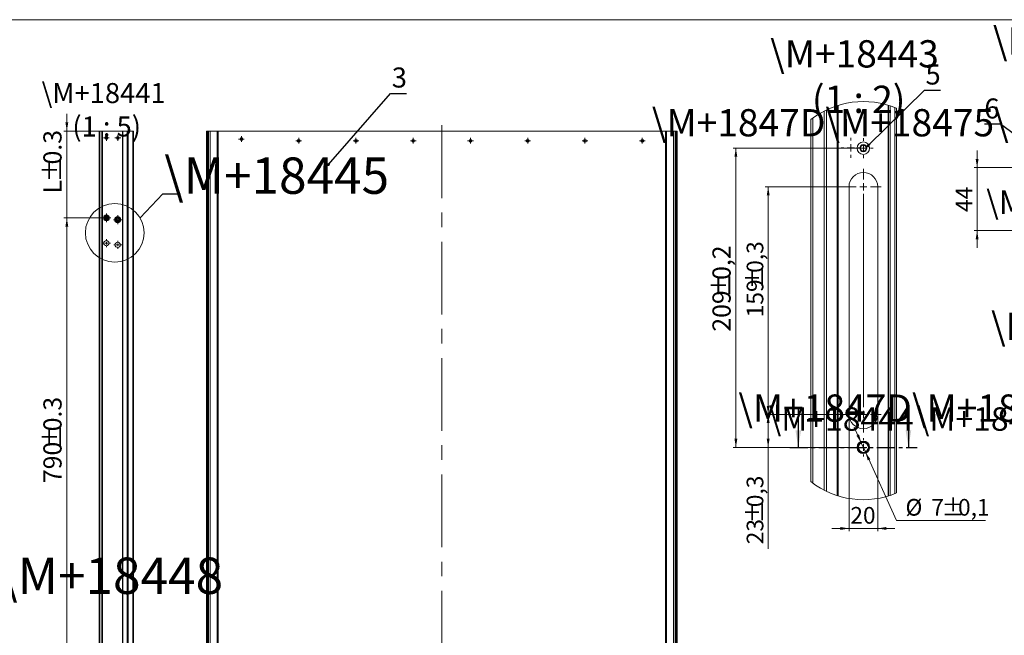
# Model space of a CAD drawing. Units: millimetres. Extents: x 8 to 1731, y -1080 to 667.
# Drawn here: x 301 to 645, y 374 to 589 of the extents above; entities that cross this region are included whole.
import ezdxf

# ---------------------------------------------------------------- set-up
doc = ezdxf.new("R2010")
doc.units = ezdxf.units.MM
doc.linetypes.add('CENTER', pattern=[10.16, 6.35, -1.27, 1.27, -1.27])
doc.linetypes.add('CENTERX2', pattern=[20.32, 12.7, -2.54, 2.54, -2.54])
doc.styles.add('SLDTEXTSTYLE0', font='TXT', dxfattribs={"width": 0.7, "bigfont": 'bigfont'})
doc.styles.add('SLDTEXTSTYLE1', font='TXT', dxfattribs={"width": 0.7})
doc.styles.add('SLDTEXTSTYLE2', font='TXT', dxfattribs={"width": 0.633333, "bigfont": 'bigfont'})
doc.styles.add('SLDTEXTSTYLE3', font='TXT', dxfattribs={"width": 0.62, "bigfont": 'bigfont'})
doc.dimstyles.new('SLDDIMSTYLE0', dxfattribs={"dimtxt": 5.457031, "dimasz": 3, "dimexe": 0, "dimexo": 0.0625, "dimgap": 1.364258, "dimtad": 2, "dimdec": 3, "dimlfac": 5, "dimrnd": 1e-09, "dimzin": 12, "dimdsep": 46, "dimtxsty": 'SLDTEXTSTYLE1', "dimsah": 1, "dimcen": 0.09, "dimadec": 0, "dimazin": 3, "dimtfac": 1, "dimtdec": 3, "dimtofl": 0, "dimtmove": 0, "dimatfit": 3, "dimfxl": 0, "dimfrac": 2, "dimtolj": 1, "dimtzin": 12, "dimarcsym": 0})
doc.dimstyles.new('SLDDIMSTYLE1', dxfattribs={"dimtxt": 0.18, "dimasz": 1, "dimexe": 0, "dimexo": 0.0625, "dimgap": 0, "dimtad": 0, "dimtih": 1, "dimtoh": 1, "dimdec": 0, "dimrnd": 1e-09, "dimzin": 0, "dimdsep": 46, "dimtxsty": 'Standard', "dimblk1": 'DOT', "dimblk2": 'DOT', "dimsah": 1, "dimcen": 0.09, "dimadec": 0, "dimazin": 0, "dimtfac": 1, "dimtdec": 0, "dimtofl": 0, "dimtmove": 0, "dimatfit": 3, "dimldrblk": 'DOT', "dimfxl": 0, "dimfrac": 2, "dimtolj": 1, "dimtzin": 0, "dimarcsym": 0})
doc.dimstyles.new('SLDDIMSTYLE10', dxfattribs={"dimtxt": 5.457031, "dimasz": 3, "dimexe": 0, "dimexo": 0.0625, "dimgap": 1.364258, "dimtad": 2, "dimdec": 3, "dimlfac": 2, "dimrnd": 1e-09, "dimzin": 12, "dimdsep": 46, "dimtxsty": 'SLDTEXTSTYLE1', "dimsah": 1, "dimcen": 0.09, "dimadec": 0, "dimazin": 3, "dimtfac": 1, "dimtdec": 3, "dimtofl": 0, "dimtmove": 0, "dimatfit": 3, "dimfxl": 0, "dimfrac": 2, "dimtolj": 1, "dimtzin": 12, "dimarcsym": 0})
doc.dimstyles.new('SLDDIMSTYLE13', dxfattribs={"dimtxt": 0.18, "dimasz": 3, "dimexe": 0, "dimexo": 0.0625, "dimgap": 0, "dimtad": 0, "dimtih": 1, "dimtoh": 1, "dimdec": 0, "dimrnd": 1e-09, "dimzin": 0, "dimdsep": 46, "dimtxsty": 'Standard', "dimsah": 1, "dimcen": 0.09, "dimadec": 0, "dimazin": 0, "dimtfac": 3, "dimtdec": 0, "dimtofl": 0, "dimtmove": 0, "dimatfit": 3, "dimfxl": 0, "dimfrac": 2, "dimtolj": 1, "dimtzin": 0, "dimarcsym": 0})
doc.dimstyles.new('SLDDIMSTYLE2', dxfattribs={"dimtxt": 0.18, "dimasz": 3, "dimexe": 0, "dimexo": 0.0625, "dimgap": 0, "dimtad": 0, "dimtih": 1, "dimtoh": 1, "dimdec": 0, "dimrnd": 1e-09, "dimzin": 0, "dimdsep": 46, "dimtxsty": 'Standard', "dimblk1": 'NONE', "dimblk2": 'NONE', "dimsah": 1, "dimcen": 0.09, "dimadec": 0, "dimazin": 0, "dimtfac": 3, "dimtdec": 0, "dimtofl": 0, "dimtmove": 0, "dimatfit": 3, "dimldrblk": 'NONE', "dimfxl": 0, "dimfrac": 2, "dimtolj": 1, "dimtzin": 0, "dimarcsym": 0})
doc.dimstyles.new('SLDDIMSTYLE4', dxfattribs={"dimtxt": 5.457031, "dimasz": 3, "dimexe": 0, "dimexo": 0.0625, "dimgap": 1.364258, "dimtad": 2, "dimdec": 3, "dimlfac": 5, "dimrnd": 1e-09, "dimzin": 12, "dimdsep": 46, "dimtxsty": 'SLDTEXTSTYLE1', "dimsah": 1, "dimcen": 0.09, "dimadec": 0, "dimazin": 3, "dimtfac": 1, "dimtdec": 3, "dimtmove": 0, "dimatfit": 0, "dimfxl": 0, "dimfrac": 2, "dimtolj": 1, "dimtzin": 12, "dimarcsym": 0})
doc.dimstyles.new('SLDDIMSTYLE6', dxfattribs={"dimtxt": 5.002279, "dimasz": 3, "dimexe": 0, "dimexo": 0.0625, "dimgap": 1.25057, "dimtad": 2, "dimdec": 3, "dimlfac": 2, "dimrnd": 1e-09, "dimzin": 12, "dimdsep": 46, "dimtxsty": 'SLDTEXTSTYLE1', "dimsah": 1, "dimcen": 0.09, "dimadec": 0, "dimazin": 3, "dimtfac": 1, "dimtdec": 3, "dimtofl": 0, "dimtmove": 0, "dimatfit": 3, "dimfxl": 0, "dimfrac": 2, "dimtolj": 1, "dimtzin": 12, "dimarcsym": 0})
doc.dimstyles.new('SLDDIMSTYLE7', dxfattribs={"dimtxt": 5.002279, "dimasz": 3, "dimexe": 0, "dimexo": 0.0625, "dimgap": 1.25057, "dimtad": 2, "dimdec": 1, "dimlfac": 2, "dimrnd": 1e-09, "dimzin": 12, "dimdsep": 46, "dimtxsty": 'SLDTEXTSTYLE1', "dimsah": 1, "dimcen": 0.09, "dimadec": 0, "dimazin": 3, "dimtfac": 1, "dimtdec": 3, "dimtofl": 0, "dimtmove": 0, "dimatfit": 3, "dimfxl": 0, "dimfrac": 2, "dimtolj": 1, "dimtzin": 12, "dimarcsym": 0})
doc.dimstyles.new('SLDDIMSTYLE8', dxfattribs={"dimtxt": 5.002279, "dimasz": 3, "dimexe": 0, "dimexo": 0.0625, "dimgap": 1.25057, "dimtad": 0, "dimtih": 1, "dimtoh": 1, "dimdec": 3, "dimlfac": 2, "dimrnd": 1e-09, "dimzin": 12, "dimdsep": 46, "dimtxsty": 'SLDTEXTSTYLE1', "dimsah": 1, "dimcen": 0, "dimadec": 0, "dimazin": 3, "dimtfac": 1, "dimtdec": 3, "dimtmove": 0, "dimatfit": 3, "dimfxl": 0, "dimfrac": 2, "dimtolj": 1, "dimtzin": 12, "dimarcsym": 0})
doc.dimstyles.new('SLDDIMSTYLE9', dxfattribs={"dimtxt": 5.002279, "dimasz": 3, "dimexe": 0, "dimexo": 0.0625, "dimgap": 1.25057, "dimtad": 2, "dimdec": 3, "dimlfac": 2, "dimrnd": 1e-09, "dimzin": 12, "dimdsep": 46, "dimtxsty": 'SLDTEXTSTYLE1', "dimsah": 1, "dimcen": 0.09, "dimadec": 0, "dimazin": 3, "dimtfac": 1, "dimtdec": 3, "dimtmove": 0, "dimatfit": 0, "dimfxl": 0, "dimfrac": 2, "dimtolj": 1, "dimtzin": 12, "dimarcsym": 0})

# ---------------------------------------------------------------- blocks, each defined once
blk = doc.blocks.new('_D_3')
at = {"color": 7, "linetype": 'Continuous', "lineweight": 0}
for p, q in [((317.93, 550.12), (317.93, 556.12)), ((329.24, 550.12), (316.93, 550.12)), ((317.93, 550.12), (317.93, 519.76)), ((330.22, 519.76), (316.93, 519.76)), ((317.93, 519.76), (317.93, 513.76))]:
    blk.add_line(p, q, dxfattribs=at)
for points in [[(317.93, 550.12), (318.43, 553.12), (317.43, 553.12)], [(317.93, 519.76), (317.43, 516.76), (318.43, 516.76)]]:
    blk.add_solid(points, dxfattribs=at)
at = {"color": 7, "linetype": 'Continuous', "lineweight": 0, "char_height": 6.35, "attachment_point": 1, "rotation": 90, "style": 'SLDTEXTSTYLE1'}
for s, insert in [('0.3', (309.74, 538.45)), ('%%p', (309.74, 532.23)), ('L', (309.74, 528.28))]:
    blk.add_mtext(s, dxfattribs=dict(at, insert=insert))
blk = doc.blocks.new('_D_4')
at = {"color": 7, "linetype": 'Continuous', "lineweight": 0}
for p, q in [((330.22, 519.76), (316.93, 519.76)), ((317.93, 519.76), (317.93, 361.76)), ((330.22, 361.76), (316.93, 361.76))]:
    blk.add_line(p, q, dxfattribs=at)
for points in [[(317.93, 519.76), (317.43, 516.76), (318.43, 516.76)], [(317.93, 361.76), (318.43, 364.76), (317.43, 364.76)]]:
    blk.add_solid(points, dxfattribs=at)
at = {"color": 7, "linetype": 'Continuous', "lineweight": 0, "char_height": 6.35, "attachment_point": 1, "rotation": 90, "style": 'SLDTEXTSTYLE1'}
for s, insert in [('0.3', (309.74, 445.25)), ('%%p', (309.74, 439.03)), ('790', (309.74, 427.18))]:
    blk.add_mtext(s, dxfattribs=dict(at, insert=insert))
blk = doc.blocks.new('SW_CENTERMARKSYMBOL_11')
at = {"color": 0, "linetype": 'Continuous', "lineweight": 0}
for p, q in [((-0.5, 0), (-1, 0)), ((0, 0), (-0.5, 0)), ((0, 0.5), (0, 1)), ((0, 0), (0, 0.5)), ((0, 0), (0, -0.5)), ((0, 0), (0.5, 0)), ((0.5, 0), (1, 0)), ((0, -0.5), (0, -1))]:
    blk.add_line(p, q, dxfattribs=at)
blk = doc.blocks.new('SW_CENTERMARKSYMBOL_12')
at = {"color": 0, "linetype": 'Continuous', "lineweight": 0}
for p, q in [((-0.5, 0), (-1, 0)), ((0, 0), (-0.5, 0)), ((0, 0.5), (0, 1)), ((0, 0), (0, 0.5)), ((0, 0), (0, -0.5)), ((0, 0), (0.5, 0)), ((0.5, 0), (1, 0)), ((0, -0.5), (0, -1))]:
    blk.add_line(p, q, dxfattribs=at)
blk = doc.blocks.new('SW_CENTERMARKSYMBOL_13')
at = {"color": 0, "linetype": 'Continuous', "lineweight": 0}
for p, q in [((-1, 0), (-1.52, 0)), ((0, 0), (-0.5, 0)), ((0, 1), (0, 1.52)), ((0, 0), (0, 0.5)), ((0, 0), (0, -0.5)), ((0, 0), (0.5, 0)), ((1, 0), (1.52, 0)), ((0, -1), (0, -1.52))]:
    blk.add_line(p, q, dxfattribs=at)
blk = doc.blocks.new('SW_CENTERMARKSYMBOL_14')
at = {"color": 0, "linetype": 'Continuous', "lineweight": 0}
for p, q in [((-1, 0), (-1.52, 0)), ((0, 0), (-0.5, 0)), ((0, 1), (0, 1.52)), ((0, 0), (0, 0.5)), ((0, 0), (0, -0.5)), ((0, 0), (0.5, 0)), ((1, 0), (1.52, 0)), ((0, -1), (0, -1.52))]:
    blk.add_line(p, q, dxfattribs=at)
blk = doc.blocks.new('SW_CENTERMARKSYMBOL_15')
at = {"color": 0, "linetype": 'Continuous', "lineweight": 0}
for p, q in [((-1, 0), (-1.4, 0)), ((0, 0), (-0.5, 0)), ((0, 1), (0, 1.4)), ((0, 0), (0, 0.5)), ((0, 0), (0, -0.5)), ((0, 0), (0.5, 0)), ((1, 0), (1.4, 0)), ((0, -1), (0, -1.4))]:
    blk.add_line(p, q, dxfattribs=at)
blk = doc.blocks.new('SW_CENTERMARKSYMBOL_16')
at = {"color": 0, "linetype": 'Continuous', "lineweight": 0}
for p, q in [((-1, 0), (-1.4, 0)), ((0, 0), (-0.5, 0)), ((0, 1), (0, 1.4)), ((0, 0), (0, 0.5)), ((0, 0), (0, -0.5)), ((0, 0), (0.5, 0)), ((1, 0), (1.4, 0)), ((0, -1), (0, -1.4))]:
    blk.add_line(p, q, dxfattribs=at)
blk = doc.blocks.new('_NONE')
blk = doc.blocks.new('_DOT')
at = {"color": 0, "linetype": 'ByBlock', "lineweight": -2}
blk.add_line((-0.5, 0), (-1, 0), dxfattribs=at)
at = {"color": 0, "linetype": 'ByBlock', "const_width": 0.5}
blk.add_lwpolyline([(-0.25, 0, 1), (0.25, 0, 1)], format="xyb", close=True, dxfattribs=at)
blk = doc.blocks.new('SW_CENTERMARKSYMBOL_27')
at = {"color": 0, "linetype": 'Continuous', "lineweight": 0}
for p, q in [((-0.5, 0), (-1, 0)), ((0, 0), (-0.5, 0)), ((0, 0.5), (0, 1)), ((0, 0), (0, 0.5)), ((0, 0), (0, -0.5)), ((0, 0), (0.5, 0)), ((0.5, 0), (1, 0)), ((0, -0.5), (0, -1))]:
    blk.add_line(p, q, dxfattribs=at)
blk = doc.blocks.new('SW_CENTERMARKSYMBOL_28')
at = {"color": 0, "linetype": 'Continuous', "lineweight": 0}
for p, q in [((-0.5, 0), (-1, 0)), ((0, 0), (-0.5, 0)), ((0, 0.5), (0, 1)), ((0, 0), (0, 0.5)), ((0, 0), (0, -0.5)), ((0, 0), (0.5, 0)), ((0.5, 0), (1, 0)), ((0, -0.5), (0, -1))]:
    blk.add_line(p, q, dxfattribs=at)
blk = doc.blocks.new('SW_CENTERMARKSYMBOL_29')
at = {"color": 0, "linetype": 'Continuous', "lineweight": 0}
for p, q in [((-0.5, 0), (-1, 0)), ((0, 0), (-0.5, 0)), ((0, 0.5), (0, 1)), ((0, 0), (0, 0.5)), ((0, 0), (0, -0.5)), ((0, 0), (0.5, 0)), ((0.5, 0), (1, 0)), ((0, -0.5), (0, -1))]:
    blk.add_line(p, q, dxfattribs=at)
blk = doc.blocks.new('SW_CENTERMARKSYMBOL_30')
at = {"color": 0, "linetype": 'Continuous', "lineweight": 0}
for p, q in [((-0.5, 0), (-1, 0)), ((0, 0), (-0.5, 0)), ((0, 0.5), (0, 1)), ((0, 0), (0, 0.5)), ((0, 0), (0, -0.5)), ((0, 0), (0.5, 0)), ((0.5, 0), (1, 0)), ((0, -0.5), (0, -1))]:
    blk.add_line(p, q, dxfattribs=at)
blk = doc.blocks.new('SW_CENTERMARKSYMBOL_31')
at = {"color": 0, "linetype": 'Continuous', "lineweight": 0}
for p, q in [((-0.5, 0), (-1, 0)), ((0, 0), (-0.5, 0)), ((0, 0.5), (0, 1)), ((0, 0), (0, 0.5)), ((0, 0), (0, -0.5)), ((0, 0), (0.5, 0)), ((0.5, 0), (1, 0)), ((0, -0.5), (0, -1))]:
    blk.add_line(p, q, dxfattribs=at)
blk = doc.blocks.new('SW_CENTERMARKSYMBOL_32')
at = {"color": 0, "linetype": 'Continuous', "lineweight": 0}
for p, q in [((-0.5, 0), (-1, 0)), ((0, 0), (-0.5, 0)), ((0, 0.5), (0, 1)), ((0, 0), (0, 0.5)), ((0, 0), (0, -0.5)), ((0, 0), (0.5, 0)), ((0.5, 0), (1, 0)), ((0, -0.5), (0, -1))]:
    blk.add_line(p, q, dxfattribs=at)
blk = doc.blocks.new('SW_CENTERMARKSYMBOL_33')
at = {"color": 0, "linetype": 'Continuous', "lineweight": 0}
for p, q in [((-0.5, 0), (-1, 0)), ((0, 0), (-0.5, 0)), ((0, 0.5), (0, 1)), ((0, 0), (0, 0.5)), ((0, 0), (0, -0.5)), ((0, 0), (0.5, 0)), ((0.5, 0), (1, 0)), ((0, -0.5), (0, -1))]:
    blk.add_line(p, q, dxfattribs=at)
blk = doc.blocks.new('SW_CENTERMARKSYMBOL_34')
at = {"color": 0, "linetype": 'Continuous', "lineweight": 0}
for p, q in [((-0.5, 0), (-1, 0)), ((0, 0), (-0.5, 0)), ((0, 0.5), (0, 1)), ((0, 0), (0, 0.5)), ((0, 0), (0, -0.5)), ((0, 0), (0.5, 0)), ((0.5, 0), (1, 0)), ((0, -0.5), (0, -1))]:
    blk.add_line(p, q, dxfattribs=at)
blk = doc.blocks.new('_D_12')
at = {"color": 7, "linetype": 'Continuous', "lineweight": 0}
for p, q in [((589.9, 530.64), (561.9, 530.64)), ((562.9, 530.64), (562.9, 451.14)), ((596.15, 451.14), (561.9, 451.14))]:
    blk.add_line(p, q, dxfattribs=at)
for points in [[(562.9, 530.64), (562.4, 527.64), (563.4, 527.64)], [(562.9, 451.14), (563.4, 454.14), (562.4, 454.14)]]:
    blk.add_solid(points, dxfattribs=at)
at = {"color": 7, "linetype": 'Continuous', "lineweight": 0, "char_height": 5.821, "attachment_point": 1, "rotation": 90, "style": 'SLDTEXTSTYLE1'}
for s, insert in [('0,3', (555.39, 500.6)), ('%%p', (555.39, 494.9)), ('159', (555.39, 485.07))]:
    blk.add_mtext(s, dxfattribs=dict(at, insert=insert))
blk = doc.blocks.new('_D_13')
at = {"color": 7, "linetype": 'Continuous', "lineweight": 0}
for p, q in [((596.15, 451.14), (561.9, 451.14)), ((562.9, 451.14), (562.9, 439.64)), ((596.15, 439.64), (561.9, 439.64)), ((562.9, 439.64), (562.9, 404.22))]:
    blk.add_line(p, q, dxfattribs=at)
for points in [[(562.9, 451.14), (562.4, 448.14), (563.4, 448.14)], [(562.9, 439.64), (563.4, 442.64), (562.4, 442.64)]]:
    blk.add_solid(points, dxfattribs=at)
at = {"color": 7, "linetype": 'Continuous', "lineweight": 0, "char_height": 5.821, "attachment_point": 1, "rotation": 90, "style": 'SLDTEXTSTYLE1'}
for s, insert in [('0,3', (555.39, 418.75)), ('%%p', (555.39, 413.05)), ('23', (555.39, 405.81))]:
    blk.add_mtext(s, dxfattribs=dict(at, insert=insert))
blk = doc.blocks.new('_D_14')
at = {"color": 7, "linetype": 'Continuous', "lineweight": 0}
for p, q in [((595.42, 441.23), (592.93, 446.69)), ((595.42, 441.23), (596.87, 438.05)), ((596.87, 438.05), (607.77, 414.12)), ((607.77, 414.12), (638.82, 414.12))]:
    blk.add_line(p, q, dxfattribs=at)
for points in [[(595.42, 441.23), (594.63, 444.17), (593.72, 443.75)], [(596.87, 438.05), (597.66, 435.11), (598.57, 435.52)]]:
    blk.add_solid(points, dxfattribs=at)
at = {"color": 7, "linetype": 'Continuous', "lineweight": 0, "attachment_point": 1, "style": 'SLDTEXTSTYLE1'}
for s, insert, char_height in [('%%c', (610.86, 421.62), 5.821), ('7', (619.89, 421.62), 5.82), ('%%p', (623.51, 421.62), 5.821), ('0,1', (629.21, 421.62), 5.821)]:
    blk.add_mtext(s, dxfattribs=dict(at, insert=insert, char_height=char_height))
blk = doc.blocks.new('_D_15')
at = {"color": 7, "linetype": 'Continuous', "lineweight": 0}
for p, q in [((591.15, 451.14), (591.15, 410.32)), ((601.15, 451.14), (601.15, 410.32)), ((591.15, 411.32), (585.15, 411.32)), ((591.15, 411.32), (601.15, 411.32)), ((601.15, 411.32), (607.15, 411.32))]:
    blk.add_line(p, q, dxfattribs=at)
for points in [[(591.15, 411.32), (588.15, 411.82), (588.15, 410.82)], [(601.15, 411.32), (604.15, 410.82), (604.15, 411.82)]]:
    blk.add_solid(points, dxfattribs=at)
at = {"color": 7, "linetype": 'Continuous', "lineweight": 0, "insert": (591.6, 418.82), "char_height": 5.821, "attachment_point": 1, "style": 'SLDTEXTSTYLE1'}
blk.add_mtext('20', dxfattribs=at)
blk = doc.blocks.new('_D_16')
at = {"color": 7, "linetype": 'Continuous', "lineweight": 0}
for p, q in [((596.15, 544.14), (550.62, 544.14)), ((551.62, 439.64), (551.62, 544.14)), ((592.95, 439.64), (550.62, 439.64))]:
    blk.add_line(p, q, dxfattribs=at)
for points in [[(551.62, 544.14), (551.12, 541.14), (552.12, 541.14)], [(551.62, 439.64), (552.12, 442.64), (551.12, 442.64)]]:
    blk.add_solid(points, dxfattribs=at)
at = {"color": 7, "linetype": 'Continuous', "lineweight": 0, "char_height": 6.35, "attachment_point": 1, "rotation": 90, "style": 'SLDTEXTSTYLE1'}
for s, insert in [('0,2', (543.44, 498.13)), ('%%p', (543.44, 491.91)), ('209', (543.44, 480.06))]:
    blk.add_mtext(s, dxfattribs=dict(at, insert=insert))
blk = doc.blocks.new('SW_CENTERMARKSYMBOL_45')
at = {"color": 0, "linetype": 'Continuous', "lineweight": 0}
for p, q in [((0, 2.5), (0, 3.45)), ((-2.5, 0), (-3.45, 0)), ((0, 0), (-1.25, 0)), ((0, 0), (0, 1.25)), ((0, 0), (0, -1.25)), ((0, 0), (1.25, 0)), ((2.5, 0), (3.45, 0)), ((0, -2.5), (0, -3.45))]:
    blk.add_line(p, q, dxfattribs=at)
blk = doc.blocks.new('SW_CENTERMARKSYMBOL_46')
at = {"color": 0, "linetype": 'Continuous', "lineweight": 0}
for p, q in [((0, 2.5), (0, 3.45)), ((-2.5, 0), (-3.45, 0)), ((0, 0), (-1.25, 0)), ((0, 0), (0, 1.25)), ((0, 0), (0, -1.25)), ((0, 0), (1.25, 0)), ((2.5, 0), (3.45, 0)), ((0, -2.5), (0, -3.45))]:
    blk.add_line(p, q, dxfattribs=at)
blk = doc.blocks.new('SW_CENTERMARKSYMBOL_47')
at = {"color": 0, "linetype": 'Continuous', "lineweight": 0}
for p, q in [((0, 2.5), (0, 6.25)), ((-2.5, 0), (-6.25, 0)), ((0, 0), (-1.25, 0)), ((0, 0), (0, 1.25)), ((0, 0), (0, -1.25)), ((0, 0), (1.25, 0)), ((2.5, 0), (6.25, 0)), ((0, -2.5), (0, -6.25)), ((0, -2.5), (0, -77)), ((0, -77), (0, -73.25)), ((0, -79.5), (0, -78.25)), ((-2.5, -79.5), (-6.25, -79.5)), ((0, -79.5), (-1.25, -79.5)), ((0, -79.5), (0, -80.75)), ((0, -79.5), (1.25, -79.5)), ((0, -82), (0, -85.75)), ((2.5, -79.5), (6.25, -79.5))]:
    blk.add_line(p, q, dxfattribs=at)
blk = doc.blocks.new('SW_CENTERMARKSYMBOL_48')
at = {"color": 0, "linetype": 'Continuous', "lineweight": 0}
for p, q in [((-2.5, 0), (-3.2, 0)), ((0, 0), (-1.25, 0)), ((0, 2.5), (0, 3.2)), ((0, 0), (0, 1.25)), ((0, 0), (0, -1.25)), ((0, 0), (1.25, 0)), ((2.5, 0), (3.2, 0)), ((0, -2.5), (0, -3.2))]:
    blk.add_line(p, q, dxfattribs=at)
blk = doc.blocks.new('SW_NOTE_3')
at = {"color": 0, "linetype": 'Continuous', "lineweight": 0, "char_height": 9.525, "attachment_point": 2}
for s, insert, style in [('\\M+18444-\\M+18444  (1 : 1)', (32.89, 12.28), 'SLDTEXTSTYLE2'), ('2 \\M+1847D\\M+18475\\M+18483\\M+18484\\M+18470', (31.59, -0.42), 'SLDTEXTSTYLE0')]:
    blk.add_mtext(s, dxfattribs=dict(at, insert=insert, style=style))
blk = doc.blocks.new('_D_19')
at = {"color": 7, "linetype": 'Continuous', "lineweight": 0}
for p, q in [((635.88, 537.35), (635.88, 543.35)), ((658.66, 537.35), (634.88, 537.35)), ((635.88, 537.35), (635.88, 515.35)), ((658.96, 515.35), (634.88, 515.35)), ((635.88, 515.35), (635.88, 509.35))]:
    blk.add_line(p, q, dxfattribs=at)
for points in [[(635.88, 537.35), (636.38, 540.35), (635.38, 540.35)], [(635.88, 515.35), (635.38, 512.35), (636.38, 512.35)]]:
    blk.add_solid(points, dxfattribs=at)
at = {"color": 7, "linetype": 'Continuous', "lineweight": 0, "insert": (628.38, 521.84), "char_height": 5.821, "attachment_point": 1, "rotation": 90, "style": 'SLDTEXTSTYLE1'}
blk.add_mtext('44', dxfattribs=at)
blk = doc.blocks.new('SW_NOTE_4')
at = {"color": 0, "linetype": 'Continuous', "lineweight": 0, "char_height": 9.525, "attachment_point": 2}
for s, insert, style in [('\\M+18445  (1 : 2)', (25.45, 12.28), 'SLDTEXTSTYLE3'), ('3 \\M+1847D\\M+18475\\M+18483\\M+18484\\M+18470', (25.04, -0.42), 'SLDTEXTSTYLE0')]:
    blk.add_mtext(s, dxfattribs=dict(at, insert=insert, style=style))

msp = doc.modelspace()

# ---------------------------------------------------------------- linework, layer by layer
at = {"color": 7, "linetype": 'Continuous', "lineweight": 15}
for p, q in [((20, 589), (836, 589)), ((583.30935, 557.50208), (583.30935, 424.27378)), ((587.27562, 422.71658), (587.27562, 559.05928)), ((604.93435, 559.08435), (604.93435, 422.69151)), ((607.73435, 558.06312), (607.73435, 423.71275)), ((577.80935, 554.09505), (577.80935, 427.68081)), ((329.23568, 550.11678), (329.23568, 152.31678)), ((329.23568, 550.11678), (329.47568, 550.11678)), ((329.47568, 550.11678), (330.11568, 550.11678)), ((330.11568, 550.11678), (330.35568, 550.11678)), ((330.35568, 152.31678), (330.35568, 550.11678)), ((330.35568, 550.11678), (330.42745, 550.11678)), ((330.42745, 550.11678), (337.40391, 550.11678)), ((337.40391, 550.11678), (337.41917, 550.11678)), ((337.41917, 550.11678), (337.41917, 152.31678)), ((337.41917, 550.11678), (337.53016, 550.11678)), ((337.53016, 550.11678), (339.00568, 550.11678)), ((339.00568, 550.11678), (339.00568, 152.31678)), ((339.35568, 550.11678), (339.00568, 550.11678)), ((340.92568, 550.11678), (339.35568, 550.11678)), ((341.20568, 550.11678), (340.92568, 550.11678)), ((341.20568, 550.11678), (341.20568, 152.31678)), ((366.75724, 550.11678), (366.75724, 152.31678)), ((367.10724, 550.11678), (366.75724, 550.11678)), ((367.46724, 550.11678), (367.10724, 550.11678)), ((367.46724, 550.11678), (367.46724, 152.31678)), ((367.46724, 550.11678), (368.02717, 550.11678)), ((368.02717, 550.11678), (370.40652, 550.11678)), ((370.40652, 550.11678), (370.51724, 550.11678)), ((370.51724, 550.11678), (370.51724, 152.31678)), ((370.51724, 550.11678), (370.75724, 550.11678)), ((370.75724, 550.11678), (527.07724, 550.11678)), ((527.07724, 550.11678), (527.31724, 550.11678)), ((527.31724, 550.11678), (527.31724, 152.31678)), ((527.31724, 550.11678), (527.42796, 550.11678)), ((527.42796, 550.11678), (529.80731, 550.11678)), ((529.80731, 550.11678), (530.36724, 550.11678)), ((530.36724, 152.31678), (530.36724, 550.11678)), ((530.70724, 550.11678), (530.36724, 550.11678)), ((531.05724, 550.11678), (530.70724, 550.11678)), ((531.05724, 550.11678), (531.05724, 152.31678)), ((591.14535, 530.63793), (591.14535, 451.13793)), ((601.14535, 451.13793), (601.14535, 530.63793))]:
    msp.add_line(p, q, dxfattribs=at)
at = {"color": 8, "linetype": 'Continuous', "lineweight": 0}
for p, q in [((586.99814, 422.80467), (586.99814, 558.97119)), ((587.31377, 559.07116), (587.31377, 422.7047)), ((604.75492, 559.13918), (604.75492, 422.63669)), ((605.53435, 558.892), (605.53435, 422.88387)), ((607.13435, 558.30899), (607.13435, 423.46687)), ((578.50935, 554.62578), (578.50935, 427.15009)), ((582.43435, 557.06621), (582.43435, 424.70966)), ((329.47568, 550.11678), (329.47568, 152.31678)), ((330.11568, 550.11678), (330.11568, 152.31678)), ((330.42745, 550.11678), (330.42745, 152.31678)), ((337.40391, 550.11678), (337.40391, 152.31678)), ((337.53016, 550.11678), (337.53016, 152.31678)), ((339.35568, 550.11678), (339.35568, 152.31678)), ((340.92568, 550.11678), (340.92568, 152.31678)), ((367.10724, 550.11678), (367.10724, 152.31678)), ((368.02717, 152.31678), (368.02717, 550.11678)), ((370.40652, 152.31678), (370.40652, 550.11678)), ((370.75724, 550.11678), (370.75724, 152.31678)), ((527.07724, 550.11678), (527.07724, 152.31678)), ((527.42796, 550.11678), (527.42796, 152.31678)), ((529.80731, 550.11678), (529.80731, 152.31678)), ((530.70724, 550.11678), (530.70724, 152.31678))]:
    msp.add_line(p, q, dxfattribs=at)
at = {"color": 7, "linetype": 'CENTERX2', "lineweight": 0, "ltscale": 2}
msp.add_line((448.90724, 552.11678), (448.90724, 150.31678), dxfattribs=at)
at = {"color": 7, "linetype": 'Continuous', "lineweight": 30}
for p, q in [((573.41152, 453.63793), (573.41152, 439.63793)), ((611.90191, 453.63793), (611.90191, 439.63793))]:
    msp.add_line(p, q, dxfattribs=at)
at = {"color": 7, "linetype": 'CENTER', "lineweight": 30}
msp.add_line((570.41152, 439.63793), (614.90191, 439.63793), dxfattribs=at)
at = {"color": 7, "linetype": 'Continuous', "lineweight": 15}
for centre, radius in [((331.73568, 547.71678), 0.5), ((335.73568, 547.71678), 0.5), ((378.92624, 547.31678), 0.5), ((398.91724, 546.71678), 0.5), ((418.91724, 546.71678), 0.5), ((438.91724, 546.71678), 0.5), ((458.91724, 546.71678), 0.5), ((478.91724, 546.71678), 0.5), ((498.91724, 546.71678), 0.5), ((518.91724, 546.71678), 0.5), ((596.14535, 544.13793), 2.2), ((596.14535, 544.13793), 1.25), ((596.14535, 544.13793), 1.0335), ((331.73568, 519.75678), 1.02), ((331.73568, 519.75678), 0.9), ((331.73568, 519.75678), 0.78), ((331.73568, 519.75678), 0.5), ((335.69142, 519.16342), 1.02), ((335.69142, 519.16342), 0.9), ((335.69142, 519.16342), 0.78), ((335.69142, 519.16342), 0.5), ((331.73568, 510.95678), 0.9), ((335.69142, 510.36342), 0.9), ((596.14535, 439.63793), 2.2), ((596.14535, 439.63793), 1.95), ((596.14535, 439.63793), 1.75)]:
    msp.add_circle(centre, radius, dxfattribs=at)
at = {"color": 7, "linetype": 'Continuous', "lineweight": 0}
msp.add_circle((334.67161, 514.55674), 10.26031, dxfattribs=at)
for centre, radius, start, end in [((596.14536, 530.63792), 29.77325, 67.0926746, 128.0140853), ((596.14535, 451.13794), 29.77324, 231.9859073, 292.9073329)]:
    msp.add_arc(centre, radius, start, end, dxfattribs=at)
at = {"color": 7, "linetype": 'Continuous', "lineweight": 15}
for centre, start, end in [((596.14535, 530.63793), 0.0000127, 179.9999873), ((596.14535, 451.13793), 180.0000127, 359.9999873)]:
    msp.add_arc(centre, 5, start, end, dxfattribs=at)
at = {"color": 7, "linetype": 'Continuous', "lineweight": 30}
for points in [[(573.41152, 439.63793), (574.41152, 445.63793), (572.41152, 445.63793)], [(611.90191, 439.63793), (612.90191, 445.63793), (610.90191, 445.63793)]]:
    msp.add_solid(points, dxfattribs=at)

# ---------------------------------------------------------------- block references
at = {"color": 7, "linetype": 'Continuous', "lineweight": 0}
for name, p in [('SW_NOTE_4', (645.38422, 574.0795)), ('SW_CENTERMARKSYMBOL_11', (331.73568, 547.71678)), ('SW_CENTERMARKSYMBOL_12', (335.73568, 547.71678)), ('SW_CENTERMARKSYMBOL_27', (378.92624, 547.31678)), ('SW_CENTERMARKSYMBOL_28', (398.91724, 546.71678)), ('SW_CENTERMARKSYMBOL_29', (418.91724, 546.71678)), ('SW_CENTERMARKSYMBOL_30', (438.91724, 546.71678)), ('SW_CENTERMARKSYMBOL_31', (458.91724, 546.71678)), ('SW_CENTERMARKSYMBOL_32', (478.91724, 546.71678)), ('SW_CENTERMARKSYMBOL_33', (498.91724, 546.71678)), ('SW_CENTERMARKSYMBOL_34', (518.91724, 546.71678)), ('SW_CENTERMARKSYMBOL_45', (591.79435, 544.26293)), ('SW_CENTERMARKSYMBOL_46', (596.14535, 544.13793)), ('SW_CENTERMARKSYMBOL_47', (596.14535, 530.63793)), ('SW_CENTERMARKSYMBOL_13', (331.73568, 519.75678)), ('SW_CENTERMARKSYMBOL_14', (335.69142, 519.16342)), ('SW_CENTERMARKSYMBOL_16', (331.73568, 510.95678)), ('SW_CENTERMARKSYMBOL_15', (335.69142, 510.36342)), ('SW_NOTE_3', (669.027, 474.42008)), ('SW_CENTERMARKSYMBOL_48', (596.14535, 439.63793))]:
    msp.add_blockref(name, p, dxfattribs=at)

# ---------------------------------------------------------------- texts
for s, insert, char_height, attachment_point, style in [('\\M+18443  (1 : 2)', (593.05127, 581.84047), 9.525, 2, 'SLDTEXTSTYLE3'), ('3', (434.07884, 572.30266), 7, 2, 'SLDTEXTSTYLE1'), ('5', (620.50472, 573.35991), 7, 2, 'SLDTEXTSTYLE1'), ('\\M+18441  (1 : 5)', (330.77774, 566.87643), 7, 2, 'SLDTEXTSTYLE3'), ('6', (641.02211, 561.49321), 7, 2, 'SLDTEXTSTYLE1'), ('\\M+18445', (351.95007, 540.88561), 12.7, 1, 'SLDTEXTSTYLE0'), ('\\M+18448', (293.96633, 401.15757), 12.7, 1, 'SLDTEXTSTYLE0')]:
    msp.add_mtext(s, dxfattribs=dict(at, insert=insert, char_height=char_height, attachment_point=attachment_point, style=style))
at = {"color": 7, "linetype": 'Continuous', "char_height": 8.185547, "attachment_point": 1, "style": 'SLDTEXTSTYLE0'}
for s, insert in [('\\M+18447', (639.04607, 529.35182)), ('\\M+18444', (563.10109, 453.63793)), ('\\M+18444', (614.84775, 453.63793))]:
    msp.add_mtext(s, dxfattribs=dict(at, insert=insert))

# ---------------------------------------------------------------- dimensions: what is measured, and where the dimension line sits
at = {"color": 7, "linetype": 'Continuous', "lineweight": 0}
for base, p1, p2, text, dimstyle, picture, middle in [((317.92854, 519.75678), (329.23568, 550.11678), (330.21568, 519.75678), '<>%%p0.3', 'SLDDIMSTYLE4', '_D_3', (317.92854, 538.16221)), ((551.62259, 544.13793), (592.94535, 439.63793), (596.14535, 544.13793), '<>%%p0,2', 'SLDDIMSTYLE10', '_D_16', (551.62259, 494.03221)), ((562.89646, 451.13793), (589.89535, 530.63793), (596.14535, 451.13793), '<>%%p0,3', 'SLDDIMSTYLE6', '_D_12', (562.89646, 497.35996)), ((317.92854, 361.75678), (330.21568, 519.75678), (330.21568, 361.75678), '<>%%p0.3', 'SLDDIMSTYLE0', '_D_4', (317.92854, 441.01387)), ((562.89646, 439.63793), (596.14535, 451.13793), (596.14535, 439.63793), '<>%%p0,3', 'SLDDIMSTYLE7', '_D_13', (562.89646, 416.80882))]:
    dim = msp.add_linear_dim(base=base, p1=p1, p2=p2, angle=90, text=text, dimstyle=dimstyle, dxfattribs=at)
    dim.commit()
    dim.dimension.update_dxf_attribs({"geometry": picture, "text_midpoint": middle, "dimtype": 160})
dim = msp.add_linear_dim(base=(635.88163, 515.35182), p1=(658.66192, 537.35182), p2=(658.96192, 515.35182), angle=90, dimstyle='SLDDIMSTYLE9', dxfattribs=at)
dim.commit()
dim.dimension.update_dxf_attribs({"geometry": '_D_19', "text_midpoint": (635.88163, 525.97326), "dimtype": 160})
dim = msp.add_linear_dim(base=(601.14535, 411.31826), p1=(591.14535, 451.13793), p2=(601.14535, 451.13793), dimstyle='SLDDIMSTYLE9', dxfattribs=at)
dim.commit()
dim.dimension.update_dxf_attribs({"geometry": '_D_15', "text_midpoint": (595.21433, 411.31826), "dimtype": 160})
dim = msp.add_diameter_dim_2p(p1=(596.87092, 438.04544), p2=(595.41977, 441.23043), text='<>%%p0,1', dimstyle='SLDDIMSTYLE8', dxfattribs=at)
dim.commit()
dim.dimension.update_dxf_attribs({"geometry": '_D_14', "text_midpoint": (624.04412, 418.87122), "dimtype": 163})

# ---------------------------------------------------------------- leaders
for points, dimstyle in [([(597.76384, 544.94675), (617.45024, 564.33649), (623.04502, 564.33649)], 'SLDDIMSTYLE1'), ([(409.30906, 538.39904), (430.95735, 563.27014), (436.55213, 563.27014)], 'SLDDIMSTYLE1'), ([(661.93439, 539.22911), (644.04265, 552.48815), (638.44787, 552.48815)], 'SLDDIMSTYLE13')]:
    msp.add_leader(points, dimstyle=dimstyle, dxfattribs=at)
at = {"color": 7, "linetype": 'Continuous', "lineweight": 0, "has_arrowhead": 0}
msp.add_leader([(343.49591, 519.7918), (351.45007, 528.20365), (357.67507, 528.20365)], dimstyle='SLDDIMSTYLE2', dxfattribs=at)

doc.saveas('drawing.dxf')
